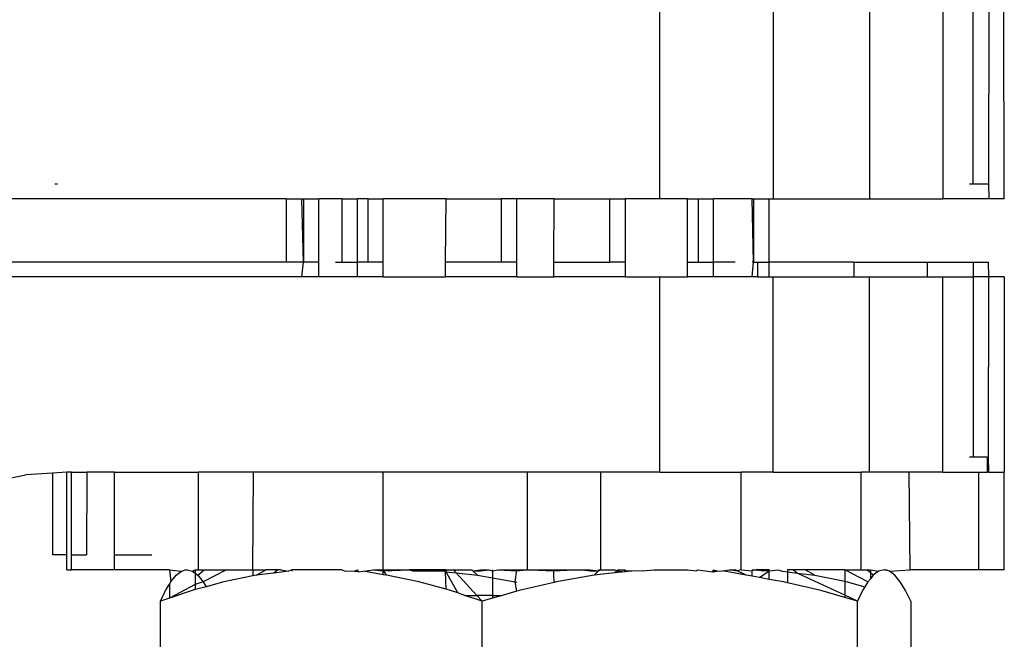
# Model space of a CAD drawing. Units: metres. Extents: x -5.7 to 4.8, y -4.7 to 12.8.
# Drawn here: x 3.2 to 3.2, y -1.7 to -1.7 of the extents above; entities that cross this region are included whole.
import ezdxf

# ---------------------------------------------------------------- set-up
doc = ezdxf.new("R2010")
doc.units = ezdxf.units.M

msp = doc.modelspace()

# ---------------------------------------------------------------- linework, layer by layer
for p, q in [((3.174079, -1.682195), (3.174079, -1.677186)), ((3.176986, -1.677186), (3.176986, -1.682195)), ((3.179457, -1.677186), (3.179457, -1.682195)), ((3.181339, -1.677186), (3.181339, -1.682195)), ((3.182115, -1.681813), (3.182115, -1.677186)), ((3.182517, -1.677186), (3.182516, -1.681813)), ((3.182917, -1.682195), (3.182909, -1.677186)), ((3.158567, -1.681813), (3.158638, -1.681813)), ((3.182021, -1.681813), (3.182115, -1.681813)), ((3.182115, -1.681813), (3.182516, -1.681813)), ((3.182516, -1.681813), (3.182517, -1.682195)), ((3.164502, -1.682195), (3.154812, -1.682195)), ((3.164502, -1.682195), (3.164502, -1.683817)), ((3.164502, -1.682195), (3.164904, -1.682195)), ((3.164942, -1.683817), (3.164904, -1.682195)), ((3.164904, -1.682195), (3.164942, -1.682195)), ((3.164942, -1.682195), (3.164942, -1.683817)), ((3.164942, -1.682195), (3.16534, -1.682195)), ((3.16534, -1.683817), (3.16534, -1.682195)), ((3.165927, -1.682195), (3.16534, -1.682195)), ((3.165927, -1.682195), (3.165927, -1.683817)), ((3.165927, -1.682195), (3.166328, -1.682195)), ((3.166328, -1.683817), (3.166328, -1.682195)), ((3.166594, -1.682195), (3.166328, -1.682195)), ((3.166594, -1.682195), (3.166594, -1.683817)), ((3.166594, -1.682195), (3.166988, -1.682195)), ((3.166988, -1.683817), (3.166988, -1.682195)), ((3.1686, -1.682195), (3.166988, -1.682195)), ((3.16859, -1.683817), (3.1686, -1.682195)), ((3.1686, -1.682195), (3.170017, -1.682195)), ((3.170017, -1.682195), (3.170017, -1.683817)), ((3.170418, -1.682195), (3.170017, -1.682195)), ((3.170418, -1.683817), (3.170418, -1.682195)), ((3.171373, -1.682195), (3.170418, -1.682195)), ((3.171362, -1.683817), (3.171373, -1.682195)), ((3.171373, -1.682195), (3.172789, -1.682195)), ((3.172789, -1.682195), (3.172789, -1.683817)), ((3.172789, -1.682195), (3.173191, -1.682195)), ((3.173191, -1.682195), (3.173191, -1.683817)), ((3.174079, -1.682195), (3.173191, -1.682195)), ((3.174795, -1.682195), (3.174079, -1.682195)), ((3.174795, -1.683817), (3.174795, -1.682195)), ((3.174795, -1.682195), (3.175068, -1.682195)), ((3.175068, -1.682195), (3.175068, -1.683817)), ((3.175068, -1.682195), (3.175463, -1.682195)), ((3.175463, -1.683817), (3.175463, -1.682195)), ((3.176447, -1.682195), (3.175463, -1.682195)), ((3.176486, -1.683817), (3.176447, -1.682195)), ((3.176447, -1.682195), (3.176486, -1.682195)), ((3.176486, -1.682195), (3.176486, -1.683817)), ((3.176486, -1.682195), (3.176887, -1.682195)), ((3.176887, -1.683817), (3.176887, -1.682195)), ((3.176887, -1.682195), (3.176986, -1.682195)), ((3.176986, -1.682195), (3.179457, -1.682195)), ((3.179457, -1.682195), (3.181339, -1.682195)), ((3.182517, -1.682195), (3.181339, -1.682195)), ((3.182917, -1.682195), (3.182517, -1.682195)), ((3.164502, -1.683817), (3.15441, -1.683817)), ((3.164942, -1.683817), (3.164502, -1.683817)), ((3.164904, -1.684198), (3.164942, -1.683817)), ((3.16534, -1.683817), (3.164942, -1.683817)), ((3.16534, -1.684198), (3.16534, -1.683817)), ((3.165768, -1.683817), (3.165927, -1.683817)), ((3.165927, -1.683817), (3.166328, -1.683817)), ((3.166328, -1.684198), (3.166328, -1.683817)), ((3.166594, -1.683817), (3.166328, -1.683817)), ((3.166988, -1.683817), (3.166594, -1.683817)), ((3.166988, -1.684198), (3.166988, -1.683817)), ((3.16859, -1.684198), (3.16859, -1.683817)), ((3.170017, -1.683817), (3.16859, -1.683817)), ((3.170418, -1.683817), (3.170017, -1.683817)), ((3.170418, -1.684198), (3.170418, -1.683817)), ((3.171362, -1.684198), (3.171362, -1.683817)), ((3.171362, -1.683817), (3.172789, -1.683817)), ((3.173191, -1.683817), (3.172789, -1.683817)), ((3.173191, -1.683817), (3.173191, -1.684198)), ((3.174795, -1.683817), (3.175068, -1.683817)), ((3.174795, -1.684198), (3.174795, -1.683817)), ((3.175068, -1.683817), (3.175463, -1.683817)), ((3.175463, -1.684198), (3.175463, -1.683817)), ((3.176018, -1.683817), (3.175463, -1.683817)), ((3.176486, -1.683817), (3.176447, -1.683817)), ((3.176447, -1.684198), (3.176486, -1.683817)), ((3.176486, -1.683817), (3.176585, -1.683817)), ((3.176585, -1.683817), (3.176585, -1.684198)), ((3.176585, -1.683817), (3.176887, -1.683817)), ((3.176887, -1.684198), (3.176887, -1.683817)), ((3.179055, -1.683817), (3.176887, -1.683817)), ((3.179055, -1.683817), (3.179055, -1.684198)), ((3.179055, -1.683817), (3.180937, -1.683817)), ((3.180937, -1.683817), (3.180937, -1.684198)), ((3.180937, -1.683817), (3.182115, -1.683817)), ((3.182115, -1.683817), (3.182115, -1.684198)), ((3.182115, -1.683817), (3.182516, -1.683817)), ((3.182517, -1.684198), (3.182516, -1.683817)), ((3.164904, -1.684198), (3.154812, -1.684198)), ((3.16534, -1.684198), (3.164904, -1.684198)), ((3.166328, -1.684198), (3.16534, -1.684198)), ((3.166988, -1.684198), (3.166328, -1.684198)), ((3.166988, -1.684198), (3.16859, -1.684198)), ((3.170418, -1.684198), (3.16859, -1.684198)), ((3.170418, -1.684198), (3.171362, -1.684198)), ((3.173191, -1.684198), (3.171362, -1.684198)), ((3.173191, -1.684198), (3.174079, -1.684198)), ((3.174079, -1.689208), (3.174079, -1.684198)), ((3.174079, -1.684198), (3.174795, -1.684198)), ((3.175463, -1.684198), (3.174795, -1.684198)), ((3.176447, -1.684198), (3.175463, -1.684198)), ((3.176585, -1.684198), (3.176447, -1.684198)), ((3.176585, -1.684198), (3.176887, -1.684198)), ((3.176887, -1.684198), (3.176986, -1.684198)), ((3.176986, -1.689208), (3.176986, -1.684198)), ((3.176986, -1.684198), (3.179055, -1.684198)), ((3.179055, -1.684198), (3.179457, -1.684198)), ((3.179457, -1.689208), (3.179457, -1.684198)), ((3.179457, -1.684198), (3.180937, -1.684198)), ((3.180937, -1.684198), (3.181339, -1.684198)), ((3.181339, -1.689208), (3.181339, -1.684198)), ((3.181339, -1.684198), (3.182115, -1.684198)), ((3.182115, -1.684198), (3.182115, -1.688826)), ((3.182517, -1.684198), (3.182115, -1.684198)), ((3.182516, -1.688826), (3.182517, -1.684198)), ((3.182917, -1.684198), (3.182517, -1.684198)), ((3.182917, -1.684198), (3.182917, -1.689208)), ((3.182115, -1.688826), (3.182021, -1.688826)), ((3.182478, -1.688826), (3.182115, -1.688826)), ((3.182478, -1.688826), (3.182478, -1.689208)), ((3.182478, -1.688826), (3.182516, -1.688826)), ((3.182517, -1.689208), (3.182516, -1.688826)), ((3.156802, -1.68948), (3.157827, -1.689276)), ((3.15851, -1.689231), (3.157827, -1.689276)), ((3.15851, -1.689231), (3.158508, -1.691331)), ((3.158874, -1.689208), (3.15851, -1.689231)), ((3.158991, -1.689208), (3.158874, -1.689208)), ((3.158875, -1.691331), (3.158874, -1.689208)), ((3.158991, -1.691331), (3.158991, -1.689208)), ((3.158991, -1.689208), (3.159391, -1.689208)), ((3.159391, -1.689208), (3.159383, -1.691331)), ((3.160093, -1.689208), (3.159391, -1.689208)), ((3.160093, -1.691331), (3.160093, -1.689208)), ((3.160093, -1.689208), (3.162252, -1.689208)), ((3.162252, -1.691712), (3.162252, -1.689208)), ((3.163665, -1.689208), (3.162252, -1.689208)), ((3.163643, -1.691712), (3.163665, -1.689208)), ((3.166987, -1.689208), (3.163665, -1.689208)), ((3.166987, -1.691712), (3.166987, -1.689208)), ((3.170691, -1.689208), (3.166987, -1.689208)), ((3.170691, -1.691712), (3.170691, -1.689208)), ((3.172574, -1.689208), (3.170691, -1.689208)), ((3.172574, -1.691712), (3.172574, -1.689208)), ((3.174079, -1.689208), (3.172574, -1.689208)), ((3.174079, -1.689208), (3.17617, -1.689208)), ((3.17617, -1.691712), (3.17617, -1.689208)), ((3.176986, -1.689208), (3.17617, -1.689208)), ((3.176986, -1.689208), (3.17925, -1.689208)), ((3.17925, -1.691712), (3.17925, -1.689208)), ((3.179457, -1.689208), (3.17925, -1.689208)), ((3.18048, -1.689208), (3.179457, -1.689208)), ((3.181339, -1.689208), (3.18048, -1.689208)), ((3.1805, -1.691712), (3.18048, -1.689208)), ((3.181339, -1.689208), (3.182264, -1.689208)), ((3.182264, -1.691712), (3.182264, -1.689208)), ((3.182264, -1.689208), (3.182478, -1.689208)), ((3.182517, -1.689208), (3.182478, -1.689208)), ((3.182517, -1.689208), (3.182917, -1.689208)), ((3.182916, -1.691712), (3.182917, -1.689208)), ((3.158875, -1.691331), (3.158508, -1.691331)), ((3.158875, -1.691712), (3.158875, -1.691331)), ((3.158991, -1.691331), (3.159383, -1.691331)), ((3.158991, -1.691712), (3.158991, -1.691331)), ((3.160093, -1.691712), (3.160093, -1.691331)), ((3.160093, -1.691331), (3.161051, -1.691331)), ((3.158875, -1.691712), (3.158991, -1.691712)), ((3.160093, -1.691712), (3.158991, -1.691712)), ((3.161506, -1.691712), (3.160093, -1.691712)), ((3.161506, -1.691712), (3.161543, -1.692021)), ((3.161506, -1.691712), (3.161818, -1.691748)), ((3.161543, -1.692021), (3.16168, -1.691853)), ((3.16168, -1.691853), (3.161818, -1.691748)), ((3.161818, -1.691748), (3.16187, -1.691734)), ((3.16187, -1.691734), (3.161906, -1.691712)), ((3.161906, -1.691712), (3.161957, -1.691712)), ((3.161957, -1.691712), (3.162097, -1.691748)), ((3.162097, -1.691748), (3.162167, -1.691712)), ((3.162097, -1.691748), (3.162167, -1.691801)), ((3.162167, -1.691712), (3.162167, -1.691801)), ((3.162167, -1.691712), (3.162252, -1.691712)), ((3.162167, -1.691801), (3.162234, -1.691853)), ((3.162167, -1.691801), (3.162167, -1.692093)), ((3.162234, -1.691853), (3.162399, -1.691712)), ((3.162234, -1.691853), (3.162371, -1.69202)), ((3.162252, -1.691712), (3.162399, -1.691712)), ((3.162968, -1.691712), (3.162371, -1.69202)), ((3.162399, -1.691712), (3.162968, -1.691712)), ((3.162968, -1.691712), (3.163643, -1.691712)), ((3.163643, -1.691712), (3.163643, -1.69187)), ((3.163643, -1.691712), (3.163984, -1.691712)), ((3.163729, -1.691853), (3.163643, -1.69187)), ((3.163729, -1.691853), (3.163984, -1.691712)), ((3.164183, -1.691796), (3.163729, -1.691853)), ((3.164286, -1.691712), (3.163984, -1.691712)), ((3.164286, -1.691712), (3.164183, -1.691796)), ((3.164561, -1.691748), (3.164183, -1.691796)), ((3.164361, -1.691712), (3.164286, -1.691712)), ((3.164361, -1.691712), (3.164561, -1.691748)), ((3.164644, -1.691712), (3.164561, -1.691748)), ((3.164644, -1.691712), (3.164644, -1.691744)), ((3.165925, -1.691712), (3.164644, -1.691712)), ((3.165925, -1.691712), (3.165996, -1.691737)), ((3.165996, -1.691737), (3.166241, -1.691748)), ((3.166241, -1.691748), (3.166328, -1.691712)), ((3.166241, -1.691748), (3.166328, -1.691759)), ((3.166328, -1.691759), (3.166328, -1.691712)), ((3.166328, -1.691712), (3.166355, -1.691762)), ((3.166355, -1.691762), (3.166328, -1.691759)), ((3.166355, -1.691762), (3.166479, -1.691748)), ((3.166479, -1.691748), (3.166738, -1.691712)), ((3.166988, -1.691842), (3.166479, -1.691748)), ((3.166738, -1.691712), (3.166988, -1.691737)), ((3.166738, -1.691712), (3.166987, -1.691712)), ((3.166987, -1.691712), (3.166988, -1.691737)), ((3.167074, -1.691853), (3.166987, -1.691712)), ((3.166987, -1.691712), (3.167653, -1.691712)), ((3.166988, -1.691737), (3.167653, -1.691712)), ((3.166988, -1.691842), (3.166988, -1.691737)), ((3.167074, -1.691853), (3.166988, -1.691842)), ((3.167899, -1.692021), (3.167074, -1.691853)), ((3.167653, -1.691712), (3.16775, -1.691737)), ((3.16859, -1.691712), (3.167653, -1.691712)), ((3.16775, -1.691737), (3.16859, -1.691737)), ((3.16859, -1.691737), (3.16859, -1.691712)), ((3.16859, -1.691737), (3.168648, -1.691712)), ((3.16859, -1.691765), (3.16859, -1.691712)), ((3.16859, -1.691712), (3.168648, -1.691712)), ((3.168902, -1.692307), (3.16859, -1.691737)), ((3.1686, -1.692213), (3.16859, -1.691765)), ((3.16859, -1.691765), (3.168859, -1.691794)), ((3.168648, -1.691712), (3.168783, -1.691712)), ((3.168783, -1.691712), (3.168806, -1.691737)), ((3.168783, -1.691712), (3.168871, -1.691712)), ((3.168806, -1.691737), (3.168871, -1.691712)), ((3.168859, -1.691794), (3.168806, -1.691737)), ((3.168859, -1.691794), (3.16941, -1.691854)), ((3.16939, -1.692369), (3.168859, -1.691794)), ((3.168871, -1.691712), (3.16926, -1.691712)), ((3.169287, -1.691737), (3.16926, -1.691712)), ((3.169287, -1.691737), (3.169487, -1.691712)), ((3.169287, -1.691737), (3.169487, -1.691737)), ((3.16941, -1.691854), (3.169287, -1.691737)), ((3.16941, -1.691854), (3.169794, -1.691921)), ((3.169487, -1.691737), (3.169698, -1.691712)), ((3.169487, -1.691712), (3.169698, -1.691712)), ((3.169698, -1.691712), (3.169794, -1.691737)), ((3.169794, -1.691737), (3.16993, -1.691712)), ((3.169794, -1.691712), (3.169794, -1.691737)), ((3.169794, -1.691737), (3.169794, -1.691921)), ((3.16993, -1.691712), (3.170418, -1.691712)), ((3.16993, -1.691712), (3.170418, -1.691737)), ((3.170375, -1.692023), (3.170418, -1.691712)), ((3.170418, -1.691712), (3.170418, -1.691737)), ((3.170418, -1.691737), (3.170651, -1.691712)), ((3.170418, -1.691712), (3.170651, -1.691712)), ((3.170651, -1.691712), (3.170691, -1.691712)), ((3.170691, -1.691712), (3.170778, -1.691712)), ((3.170778, -1.691712), (3.171362, -1.691737)), ((3.170778, -1.691712), (3.171362, -1.691712)), ((3.171362, -1.691712), (3.171362, -1.691737)), ((3.171362, -1.691712), (3.171861, -1.691712)), ((3.171362, -1.691737), (3.171861, -1.691712)), ((3.171362, -1.691833), (3.171362, -1.691737)), ((3.171373, -1.692034), (3.171362, -1.691833)), ((3.172397, -1.691852), (3.171433, -1.692019)), ((3.171861, -1.691712), (3.172093, -1.691712)), ((3.172093, -1.691712), (3.172293, -1.691737)), ((3.172093, -1.691712), (3.172293, -1.691712)), ((3.172293, -1.691712), (3.172506, -1.691737)), ((3.172293, -1.691737), (3.172506, -1.691737)), ((3.172397, -1.691852), (3.172506, -1.691737)), ((3.172932, -1.691794), (3.172397, -1.691852)), ((3.172506, -1.691737), (3.172531, -1.691712)), ((3.172506, -1.691737), (3.172574, -1.691712)), ((3.172531, -1.691712), (3.172574, -1.691712)), ((3.172574, -1.691712), (3.17292, -1.691712)), ((3.17292, -1.691712), (3.172985, -1.691737)), ((3.172985, -1.691737), (3.172932, -1.691794)), ((3.173191, -1.691766), (3.172932, -1.691794)), ((3.173008, -1.691712), (3.172985, -1.691737)), ((3.172985, -1.691737), (3.173191, -1.691766)), ((3.173008, -1.691712), (3.173143, -1.691712)), ((3.173143, -1.691712), (3.173191, -1.691712)), ((3.173143, -1.691712), (3.173191, -1.691737)), ((3.173191, -1.691712), (3.173191, -1.691766)), ((3.173191, -1.691712), (3.173191, -1.691737)), ((3.173191, -1.691737), (3.173191, -1.691766)), ((3.173365, -1.691748), (3.173191, -1.691737)), ((3.173365, -1.691748), (3.173191, -1.691766)), ((3.173643, -1.691737), (3.173365, -1.691748)), ((3.173643, -1.691737), (3.173929, -1.691712)), ((3.173929, -1.691712), (3.174795, -1.691712)), ((3.174795, -1.691712), (3.175023, -1.691737)), ((3.175023, -1.691737), (3.175053, -1.691712)), ((3.175053, -1.691712), (3.175318, -1.691748)), ((3.175318, -1.691748), (3.175437, -1.691761)), ((3.175437, -1.691761), (3.175463, -1.691712)), ((3.175437, -1.691761), (3.175463, -1.691737)), ((3.175463, -1.691764), (3.175437, -1.691761)), ((3.175463, -1.691764), (3.175463, -1.691712)), ((3.175463, -1.691712), (3.175463, -1.691737)), ((3.175463, -1.691712), (3.17555, -1.691748)), ((3.175463, -1.691764), (3.175463, -1.691737)), ((3.17555, -1.691748), (3.175463, -1.691737)), ((3.175463, -1.691764), (3.17555, -1.691748)), ((3.17555, -1.691748), (3.175686, -1.691737)), ((3.175686, -1.691737), (3.175866, -1.691712)), ((3.176296, -1.691854), (3.175686, -1.691737)), ((3.175866, -1.691712), (3.176018, -1.691712)), ((3.176018, -1.691737), (3.175866, -1.691712)), ((3.176068, -1.691737), (3.176018, -1.691712)), ((3.176068, -1.691737), (3.176018, -1.691737)), ((3.17617, -1.691712), (3.176068, -1.691737)), ((3.176296, -1.691854), (3.176068, -1.691737)), ((3.17617, -1.691712), (3.176447, -1.691737)), ((3.176447, -1.69188), (3.176296, -1.691854)), ((3.176447, -1.691712), (3.176556, -1.691712)), ((3.176447, -1.691712), (3.176447, -1.691737)), ((3.176556, -1.691712), (3.176447, -1.691737)), ((3.176447, -1.69188), (3.176447, -1.691737)), ((3.176556, -1.691712), (3.176739, -1.691737)), ((3.176887, -1.691712), (3.176556, -1.691712)), ((3.176637, -1.691914), (3.176887, -1.691737)), ((3.176887, -1.691737), (3.176739, -1.691737)), ((3.176887, -1.691712), (3.176887, -1.691737)), ((3.176887, -1.691737), (3.177107, -1.691712)), ((3.176887, -1.691958), (3.176887, -1.691737)), ((3.177107, -1.691712), (3.17723, -1.691748)), ((3.17723, -1.691748), (3.177355, -1.691764)), ((3.177355, -1.691712), (3.177355, -1.691764)), ((3.177505, -1.691712), (3.177355, -1.691712)), ((3.177355, -1.691764), (3.177355, -1.692045)), ((3.177355, -1.691764), (3.177608, -1.691796)), ((3.177608, -1.691796), (3.177505, -1.691712)), ((3.177807, -1.691712), (3.177505, -1.691712)), ((3.177608, -1.691796), (3.178062, -1.691853)), ((3.178827, -1.692366), (3.177608, -1.691796)), ((3.178062, -1.691853), (3.177807, -1.691712)), ((3.178827, -1.691712), (3.177807, -1.691712)), ((3.178062, -1.691853), (3.178827, -1.692008)), ((3.17942, -1.69202), (3.178827, -1.691712)), ((3.178827, -1.691712), (3.17925, -1.691712)), ((3.178827, -1.691712), (3.178827, -1.692008)), ((3.17925, -1.691712), (3.179392, -1.691712)), ((3.179482, -1.691789), (3.179392, -1.691712)), ((3.179392, -1.691712), (3.179482, -1.691712)), ((3.179482, -1.691712), (3.179482, -1.691789)), ((3.179482, -1.691712), (3.179694, -1.691748)), ((3.179482, -1.691789), (3.179482, -1.691944)), ((3.179557, -1.691853), (3.179482, -1.691789)), ((3.179557, -1.691853), (3.179482, -1.691944)), ((3.179694, -1.691748), (3.179557, -1.691853)), ((3.179834, -1.691712), (3.179694, -1.691748)), ((3.179834, -1.691712), (3.179885, -1.691712)), ((3.179921, -1.691734), (3.179885, -1.691712)), ((3.179973, -1.691748), (3.179921, -1.691734)), ((3.179973, -1.691748), (3.1805, -1.691712)), ((3.180111, -1.691853), (3.179973, -1.691748)), ((3.180248, -1.692021), (3.180111, -1.691853)), ((3.182264, -1.691712), (3.1805, -1.691712)), ((3.182916, -1.691712), (3.182264, -1.691712)), ((3.161408, -1.692245), (3.161506, -1.692083)), ((3.161506, -1.692083), (3.161543, -1.692021)), ((3.161506, -1.692083), (3.161506, -1.692439)), ((3.162167, -1.692093), (3.161506, -1.692439)), ((3.162371, -1.69202), (3.162167, -1.692093)), ((3.162167, -1.692093), (3.162167, -1.692222)), ((3.162371, -1.69202), (3.162447, -1.692146)), ((3.162904, -1.69202), (3.162447, -1.692146)), ((3.163643, -1.69187), (3.162904, -1.69202)), ((3.1686, -1.692213), (3.167899, -1.692021)), ((3.169794, -1.691921), (3.170375, -1.692023)), ((3.169794, -1.691921), (3.169794, -1.692369)), ((3.170375, -1.692023), (3.170418, -1.692033)), ((3.170418, -1.692261), (3.170375, -1.692023)), ((3.171373, -1.692034), (3.170474, -1.692245)), ((3.171433, -1.692019), (3.171373, -1.692034)), ((3.176637, -1.691914), (3.176447, -1.69188)), ((3.176887, -1.691958), (3.176637, -1.691914)), ((3.17726, -1.692023), (3.176887, -1.691958)), ((3.177355, -1.692045), (3.17726, -1.692023)), ((3.178211, -1.692247), (3.177355, -1.692045)), ((3.178827, -1.692008), (3.178887, -1.69202)), ((3.178827, -1.692008), (3.178827, -1.692366)), ((3.178887, -1.69202), (3.179344, -1.692146)), ((3.17942, -1.69202), (3.179344, -1.692146)), ((3.179482, -1.691944), (3.17942, -1.69202)), ((3.180383, -1.692245), (3.180248, -1.692021)), ((3.161273, -1.692517), (3.161408, -1.692245)), ((3.162086, -1.692244), (3.161506, -1.692439)), ((3.162167, -1.692222), (3.162086, -1.692244)), ((3.162447, -1.692146), (3.162167, -1.692222)), ((3.168716, -1.692245), (3.1686, -1.692213)), ((3.168902, -1.692307), (3.168716, -1.692245)), ((3.169085, -1.692369), (3.168902, -1.692307)), ((3.170418, -1.692261), (3.170043, -1.692369)), ((3.170474, -1.692245), (3.170418, -1.692261)), ((3.178827, -1.692424), (3.178211, -1.692247)), ((3.179284, -1.692244), (3.17915, -1.692517)), ((3.179344, -1.692146), (3.179284, -1.692244)), ((3.180518, -1.692517), (3.180383, -1.692245)), ((3.161506, -1.692439), (3.161273, -1.692517)), ((3.161273, -1.700925), (3.161273, -1.692517)), ((3.169085, -1.692369), (3.16939, -1.692369)), ((3.169527, -1.692517), (3.169085, -1.692369)), ((3.169527, -1.692517), (3.16939, -1.692369)), ((3.169794, -1.692369), (3.16939, -1.692369)), ((3.169794, -1.69244), (3.169527, -1.692517)), ((3.169527, -1.700925), (3.169527, -1.692517)), ((3.169794, -1.692369), (3.169794, -1.69244)), ((3.169794, -1.692369), (3.170043, -1.692369)), ((3.170043, -1.692369), (3.169794, -1.69244)), ((3.178827, -1.692366), (3.178827, -1.692424)), ((3.17915, -1.692517), (3.178827, -1.692366)), ((3.17915, -1.692517), (3.178827, -1.692424)), ((3.17915, -1.700925), (3.17915, -1.692517)), ((3.180518, -1.692517), (3.180518, -1.700925))]:
    msp.add_line(p, q)

doc.saveas('drawing.dxf')
